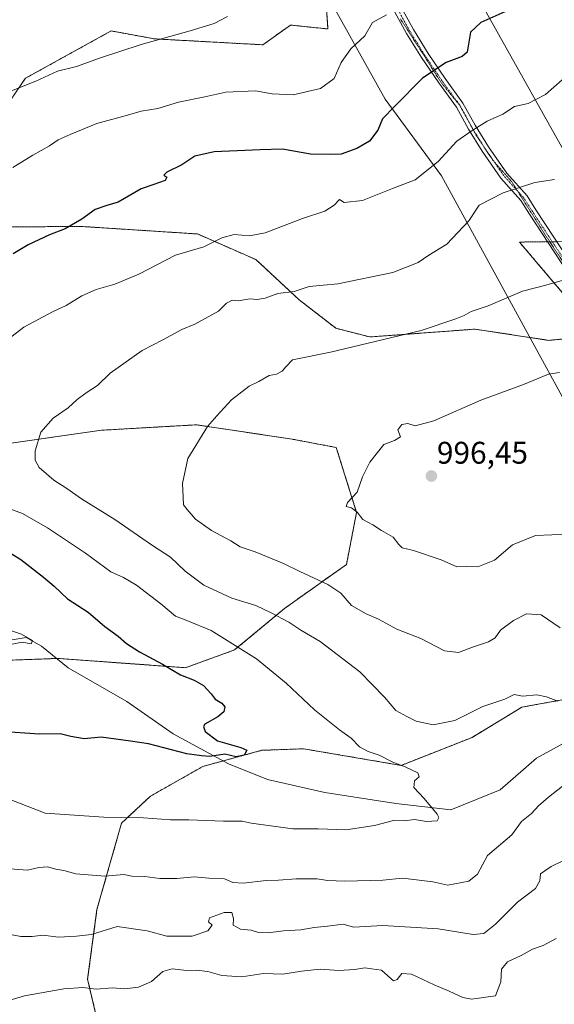
# Model space of a CAD drawing. Units: metres. Extents: x 658510 to 661974, y 4734880 to 4737272.
# Drawn here: x 659103 to 659274, y 4735482 to 4735797 of the extents above; entities that cross this region are included whole.
import ezdxf
from ezdxf.enums import TextEntityAlignment as Align

# ---------------------------------------------------------------- set-up
doc = ezdxf.new("R2010")
doc.units = ezdxf.units.M
doc.header["$MEASUREMENT"] = 0
for name, pattern in [('TRAZO_Y_PUNTO', [1, 0.5, -0.25, 0, -0.25]), ('TRAZOS', [0.75, 0.5, -0.25]), ('TRAZOS2', [0.375, 0.25, -0.125])]:
    doc.linetypes.add(name, pattern=pattern)
for name, color, linetype, lineweight in [('Arbolado forestal', 92, 'TRAZOS', 0), ('Arbolado forestal CxS', 92, 'Continuous', 0), ('Camino', 19, 'Continuous', 0), ('Camino Cxs', 19, 'Continuous', 0), ('Camino eje', 39, 'TRAZO_Y_PUNTO', 13), ('Carátula', 7, 'Continuous', 5), ('Corriente natural lineal', 142, 'Continuous', 13), ('Curva de nivel maestra', 36, 'Continuous', 30), ('Curva de nivel normal', 36, 'Continuous', 0), ('Matorral', 135, 'Continuous', 0), ('Matorral CxS', 135, 'Continuous', 0), ('Pastizal CxS', 92, 'Continuous', 0), ('Punto de cota en terreno', 7, 'Continuous', 0), ('Rótulo de punto de cota en terreno', 19, 'Continuous', 0), ('Vía pecuaria', 92, 'Continuous', 13), ('Vía pecuaria CxS', 92, 'Continuous', 13), ('Vía pecuaria eje', 92, 'TRAZOS2', 0)]:
    doc.layers.add(name, color=color, linetype=linetype, lineweight=lineweight)
doc.styles.add('Arial', font='txt', dxfattribs={"height": 0.2})

# ---------------------------------------------------------------- blocks, each defined once
blk = doc.blocks.new('*U150')
at = {"layer": 'Arbolado forestal CxS', "color": 92, "linetype": 'Continuous', "lineweight": 0}
for points in [[(659127.83, 4735477.87, 997.91), (659124.83, 4735490.48, 993.93), (659127.83, 4735512.83, 987.42), (659135.71, 4735540.45, 980.47), (659144.93, 4735549.05, 978.21), (659161.74, 4735558.57, 975.88), (659180.61, 4735563.71, 975.44), (659193.93, 4735564.2, 977.1), (659225.14, 4735558.89, 980), (659247.9, 4735567.86, 982.83), (659263.76, 4735577.51, 984.48), (659325.18, 4735588.7, 990.17)], [(659278.14, 4735726.4, 989.02), (659262.98, 4735726.27, 987.56), (659280.24, 4735705.92, 991.56)], [(659283.15, 4735695.86, 993.41), (659272.39, 4735694.83, 993.16), (659248.75, 4735698.41, 990.9), (659215.17, 4735695.91, 989.42), (659204.27, 4735698.69, 988.28), (659192.51, 4735707.8, 985.53), (659178.7, 4735720.64, 981.92), (659159.98, 4735728.85, 978.85), (659122.4, 4735731.29, 975.23), (659098.91, 4735731.07, 973.48)], [(659100.13, 4735771.65, 965.48), (659104.92, 4735778.64, 964.32), (659132.36, 4735793.78, 963.35), (659136.37, 4735793.05, 963.67), (659146.23, 4735791.25, 964.87), (659180.91, 4735789.36, 966.6), (659189.74, 4735795.67, 966.5), (659201.72, 4735794.41, 967.91), (659199.69, 4735824.38, 965.12)]]:
    blk.add_polyline3d(points, dxfattribs=at)
blk = doc.blocks.new('*U154')
at = {"layer": 'Matorral CxS', "color": 135, "linetype": 'Continuous', "lineweight": 0}
blk.add_polyline3d([(659099.53, 4735661.81, 984.2), (659129.23, 4735666.07, 986.55), (659153.24, 4735667.45, 988.93), (659159.66, 4735667.82, 989.48), (659190.32, 4735663.22, 992.31), (659204.39, 4735660.56, 993.82), (659210.87, 4735639.82, 994.93), (659207.66, 4735623.18, 992.51), (659187.85, 4735609.1, 985.89), (659171.81, 4735595.8, 979.53), (659156.14, 4735590.14, 975.57), (659115.37, 4735593.1, 971.07), (659076.47, 4735591.68, 970.18)], dxfattribs=at)
blk = doc.blocks.new('*U170')
at = {"layer": 'Curva de nivel normal', "color": 36, "linetype": 'Continuous', "lineweight": 0}
for points in [[(659099.68, 4735597.42, 970), (659103.94, 4735598.3, 970), (659106.78, 4735597.74, 970), (659107.17, 4735598.82, 970), (659103.65, 4735600.91, 970), (659097.46, 4735602.87, 970)], [(659100.93, 4735750.06, 970), (659107.26, 4735754.03, 970), (659112.59, 4735757.04, 970), (659115.43, 4735758.99, 970), (659119.26, 4735760.62, 970), (659127.76, 4735764.17, 970), (659137.59, 4735766.86, 970), (659141.93, 4735768.08, 970), (659147.26, 4735769.02, 970), (659153.93, 4735771.03, 970), (659162.34, 4735772.73, 970), (659169.03, 4735774.23, 970), (659178.56, 4735774.59, 970), (659183.86, 4735773.71, 970), (659190.64, 4735773.34, 970), (659199.39, 4735775.38, 970), (659203.69, 4735778.58, 970), (659205.96, 4735783.69, 970), (659209.06, 4735788.02, 970), (659213.54, 4735792.18, 970), (659215.98, 4735796.52, 970), (659220.4, 4735798.94, 970)]]:
    blk.add_polyline3d(points, dxfattribs=at)
blk = doc.blocks.new('*U173')
at = {"layer": 'Curva de nivel normal', "color": 36, "linetype": 'Continuous', "lineweight": 0}
for points in [[(659276.64, 4735778.17, 980), (659271.31, 4735773.5, 980), (659265.8, 4735770.6, 980), (659261.44, 4735769.66, 980), (659257.67, 4735767.14, 980), (659252.63, 4735764.96, 980), (659247.49, 4735761.78, 980), (659242.93, 4735758.51, 980), (659236.93, 4735752.04, 980), (659229.59, 4735746.2, 980), (659222.35, 4735743.43, 980), (659212.76, 4735739.54, 980), (659206.87, 4735738.96, 980), (659205.37, 4735739.89, 980), (659203.66, 4735738.02, 980), (659200.72, 4735736.11, 980), (659193.59, 4735733.75, 980), (659181.59, 4735729.26, 980), (659176.59, 4735728.23, 980), (659171.72, 4735728.7, 980), (659167.79, 4735727.61, 980), (659162.06, 4735724.7, 980), (659152.91, 4735722.11, 980), (659141.24, 4735716.01, 980), (659133.59, 4735712.85, 980), (659127.59, 4735711.14, 980), (659122.93, 4735709.08, 980), (659117.93, 4735705.93, 980), (659113.59, 4735703.93, 980), (659104.42, 4735699.05, 980), (659097.89, 4735694.02, 980)], [(659099.64, 4735641.06, 980), (659104.01, 4735639.44, 980), (659112.03, 4735634.82, 980), (659124.17, 4735626.72, 980), (659132.31, 4735620.77, 980), (659136.28, 4735618.96, 980), (659140.44, 4735616.54, 980), (659148.26, 4735610.6, 980), (659152.91, 4735606.64, 980), (659156.59, 4735605.25, 980), (659164.35, 4735602.08, 980), (659178.82, 4735592.92, 980), (659188.4, 4735585.23, 980), (659197.37, 4735576.71, 980), (659205.43, 4735570.25, 980), (659209.17, 4735567.59, 980), (659211.77, 4735564.86, 980), (659214.55, 4735563.31, 980), (659218.09, 4735562.18, 980), (659222.51, 4735559.93, 980), (659226.38, 4735558.48, 980), (659230.51, 4735556.49, 980), (659230.94, 4735555.27, 980), (659229.38, 4735553.91, 980), (659229.23, 4735551.83, 980), (659232.46, 4735548.34, 980), (659236.68, 4735543.28, 980), (659237.22, 4735542.23, 980), (659236.66, 4735541.2, 980), (659233.26, 4735540.95, 980), (659229.38, 4735541.62, 980), (659226.09, 4735541.17, 980), (659222.72, 4735541.3, 980), (659216.59, 4735539.7, 980), (659207.42, 4735538.32, 980), (659198.55, 4735538.62, 980), (659190.46, 4735538.58, 980), (659177.18, 4735540.43, 980), (659174.24, 4735541.04, 980), (659168.32, 4735541.02, 980), (659157.25, 4735541.43, 980), (659151.35, 4735541.45, 980), (659142.75, 4735542.09, 980), (659130.04, 4735542.36, 980), (659111.26, 4735543.56, 980), (659099.69, 4735548.09, 980)]]:
    blk.add_polyline3d(points, dxfattribs=at)
blk = doc.blocks.new('*U180')
at = {"layer": 'Curva de nivel normal', "color": 36, "linetype": 'Continuous', "lineweight": 0}
blk.add_polyline3d([(659169.58, 4735798.42, 965), (659165.34, 4735796.17, 965), (659157.65, 4735793.83, 965), (659141.93, 4735789.46, 965), (659128.59, 4735785.07, 965), (659121.26, 4735782.38, 965), (659115.2, 4735780.93, 965), (659108.22, 4735777.68, 965), (659099.37, 4735774.2, 965), (659093.47, 4735771.76, 965), (659085.65, 4735768.9, 965), (659071.61, 4735763.43, 965), (659062.21, 4735760.97, 965), (659051.87, 4735758.62, 965), (659047.33, 4735757.9, 965), (659041.26, 4735757.07, 965), (659029.31, 4735753.38, 965), (659023.47, 4735752.6, 965), (659019.65, 4735753.51, 965), (659016.26, 4735753.14, 965), (659009.59, 4735750.63, 965), (659003.47, 4735747.54, 965), (659002.01, 4735746.46, 965)], dxfattribs=at)
blk = doc.blocks.new('*U190')
at = {"layer": 'Curva de nivel normal', "color": 36, "linetype": 'Continuous', "lineweight": 0}
for points in [[(659276.94, 4735714.07, 990), (659271.47, 4735712.49, 990), (659263.98, 4735710.57, 990), (659252.93, 4735705.82, 990), (659247.59, 4735704.04, 990), (659245.26, 4735702.8, 990), (659242.59, 4735701.74, 990), (659231.59, 4735697.97, 990), (659202.59, 4735691.02, 990), (659190.42, 4735688.6, 990), (659188.25, 4735686.35, 990), (659187.09, 4735684.99, 990), (659185.26, 4735684.06, 990), (659182.93, 4735683.54, 990), (659179.59, 4735681.7, 990), (659176.48, 4735680.17, 990), (659170.88, 4735675.84, 990), (659166.15, 4735670.66, 990), (659163.19, 4735667.26, 990), (659156.92, 4735657.02, 990), (659155.17, 4735649.09, 990), (659155.44, 4735644.63, 990), (659155.5, 4735642.26, 990), (659156.64, 4735640.73, 990), (659159.3, 4735637.59, 990), (659164.46, 4735634.01, 990), (659170.65, 4735630.7, 990), (659173.63, 4735628.74, 990), (659178.48, 4735627.14, 990), (659187.5, 4735623.5, 990), (659192.68, 4735620.92, 990), (659201.7, 4735616.79, 990), (659205.89, 4735613.98, 990), (659209.3, 4735610.06, 990), (659213.92, 4735607.35, 990), (659217.94, 4735605.7, 990), (659223.73, 4735602.49, 990), (659231.4, 4735599.5, 990), (659238.99, 4735595.53, 990), (659243.51, 4735595.04, 990), (659248.28, 4735596.82, 990), (659253.04, 4735598.36, 990), (659255.18, 4735599.65, 990), (659256.97, 4735602.14, 990), (659261.1, 4735605.23, 990), (659265.26, 4735607.35, 990), (659269.93, 4735607.04, 990), (659276.06, 4735602.88, 990)], [(659276.61, 4735528.25, 990), (659273.1, 4735526.56, 990), (659269.7, 4735524.16, 990), (659269.51, 4735522.02, 990), (659268.12, 4735519.48, 990), (659262.32, 4735515.2, 990), (659259.05, 4735511.82, 990), (659255.29, 4735508.14, 990), (659251.61, 4735505.17, 990), (659248.14, 4735504.84, 990), (659237.01, 4735506.6, 990), (659219.26, 4735507.66, 990), (659209.93, 4735507.15, 990), (659206.59, 4735508.06, 990), (659201.59, 4735507.47, 990), (659197.28, 4735507.08, 990), (659193, 4735506.31, 990), (659187.52, 4735505.95, 990), (659182.64, 4735505.29, 990), (659179.49, 4735505.46, 990), (659177.21, 4735506.19, 990), (659173.78, 4735506.54, 990), (659171.42, 4735507.75, 990), (659171.53, 4735509.97, 990), (659171.02, 4735511.84, 990), (659168.48, 4735511.8, 990), (659163.83, 4735510.18, 990), (659163.48, 4735508.91, 990), (659164.7, 4735507.83, 990), (659163.32, 4735506, 990), (659158.28, 4735504.27, 990), (659150.21, 4735504.3, 990), (659143.9, 4735506, 990), (659134.25, 4735507.33, 990), (659126.11, 4735504.81, 990), (659121.32, 4735504.31, 990), (659115.51, 4735503.93, 990), (659110.53, 4735504.54, 990), (659107.08, 4735504.17, 990), (659103.43, 4735504.19, 990), (659099.62, 4735504.92, 990)]]:
    blk.add_polyline3d(points, dxfattribs=at)
blk = doc.blocks.new('*U208')
at = {"layer": 'Curva de nivel normal', "color": 36, "linetype": 'Continuous', "lineweight": 0}
for points in [[(659274.25, 4735746.28, 985), (659267.89, 4735745.32, 985), (659257.83, 4735742.03, 985), (659250.06, 4735738.02, 985), (659246.76, 4735733.09, 985), (659239.76, 4735725.62, 985), (659234.01, 4735722.07, 985), (659230.61, 4735719.74, 985), (659222.43, 4735716.52, 985), (659204.93, 4735712.9, 985), (659195.76, 4735712.01, 985), (659190.96, 4735710.44, 985), (659185.71, 4735709.8, 985), (659181.59, 4735708.35, 985), (659179.12, 4735707.94, 985), (659176.75, 4735708.1, 985), (659173.02, 4735707.51, 985), (659171.12, 4735707.72, 985), (659169.24, 4735706.73, 985), (659166.68, 4735704.2, 985), (659159.1, 4735700.01, 985), (659154.93, 4735698.28, 985), (659148.93, 4735694.98, 985), (659142.26, 4735691.62, 985), (659132.06, 4735684.33, 985), (659127.95, 4735680.38, 985), (659124.42, 4735678.02, 985), (659121.52, 4735675.92, 985), (659118.65, 4735673.3, 985), (659113.78, 4735669.92, 985), (659109.88, 4735665.44, 985), (659108.06, 4735659.45, 985), (659108.06, 4735656.5, 985), (659109.35, 4735654.18, 985), (659114.01, 4735650.1, 985), (659118.22, 4735647.45, 985), (659122.83, 4735644.13, 985), (659133.59, 4735637.55, 985), (659145.59, 4735629.26, 985), (659151.38, 4735625.45, 985), (659156.09, 4735620.97, 985), (659162.05, 4735616.58, 985), (659170.95, 4735612.34, 985), (659178.65, 4735610.04, 985), (659183.56, 4735607.65, 985), (659189.25, 4735604.74, 985), (659193.08, 4735602.15, 985), (659199.21, 4735598.48, 985), (659211.92, 4735588.81, 985), (659219.85, 4735580.7, 985), (659223.45, 4735576.4, 985), (659226.92, 4735574.48, 985), (659229.93, 4735573.03, 985), (659235.33, 4735571.91, 985), (659242.27, 4735573.28, 985), (659251.31, 4735577.72, 985), (659258.34, 4735580.04, 985), (659261.26, 4735581.52, 985), (659263.93, 4735581.01, 985), (659268.59, 4735581.46, 985), (659271.62, 4735580.86, 985), (659275.25, 4735579.47, 985)], [(659278.2, 4735553.37, 985), (659272.28, 4735548.75, 985), (659269.03, 4735545.93, 985), (659266.87, 4735543.48, 985), (659263.59, 4735540.9, 985), (659260.59, 4735536.66, 985), (659252.74, 4735530.02, 985), (659249.56, 4735524.1, 985), (659246.79, 4735521.82, 985), (659240.06, 4735520.57, 985), (659235.24, 4735521.63, 985), (659230.9, 4735522.2, 985), (659225.59, 4735522.84, 985), (659219.23, 4735522.2, 985), (659207.14, 4735521.89, 985), (659201.56, 4735522.08, 985), (659198.26, 4735522.63, 985), (659191.59, 4735522.64, 985), (659185.93, 4735522.2, 985), (659181.93, 4735522.12, 985), (659174.59, 4735521.24, 985), (659171.26, 4735521.42, 985), (659168.59, 4735522.58, 985), (659163.59, 4735522.86, 985), (659158.93, 4735523.23, 985), (659153.34, 4735522.68, 985), (659147.89, 4735522.68, 985), (659143.18, 4735523.4, 985), (659138.99, 4735523.43, 985), (659136.44, 4735523.95, 985), (659130.29, 4735523.48, 985), (659121.05, 4735524.24, 985), (659117.21, 4735525.32, 985), (659114.7, 4735525.71, 985), (659111.95, 4735526.43, 985), (659109.2, 4735526.19, 985), (659105.61, 4735525.43, 985), (659100.04, 4735525.8, 985)]]:
    blk.add_polyline3d(points, dxfattribs=at)
blk = doc.blocks.new('*U216')
at = {"layer": 'Curva de nivel maestra', "color": 36, "linetype": 'Continuous', "lineweight": 30}
for points in [[(659258.28, 4735799.94, 975), (659250.68, 4735796.44, 975), (659247.35, 4735793.35, 975), (659246.23, 4735786.99, 975), (659244.64, 4735785.62, 975), (659239.55, 4735783.68, 975), (659231.97, 4735778.69, 975), (659223.08, 4735769.69, 975), (659219.16, 4735765.69, 975), (659217.65, 4735762.07, 975), (659215.04, 4735758.58, 975), (659210.93, 4735756.16, 975), (659205.93, 4735754.36, 975), (659202.55, 4735754.31, 975), (659196.18, 4735754.36, 975), (659187.2, 4735755.96, 975), (659179.99, 4735755.75, 975), (659165.33, 4735755.09, 975), (659159.12, 4735753.7, 975), (659154.93, 4735750.96, 975), (659150.19, 4735748.58, 975), (659149.17, 4735747.64, 975), (659150.13, 4735747.02, 975), (659149.64, 4735745.93, 975), (659146.04, 4735744.64, 975), (659141.99, 4735743.25, 975), (659134.59, 4735739, 975), (659130.93, 4735737.92, 975), (659127.26, 4735736.67, 975), (659122.94, 4735733.62, 975), (659117.65, 4735730.46, 975), (659112.61, 4735728.56, 975), (659105.8, 4735725.38, 975), (659101.04, 4735722.51, 975)], [(659088.5, 4735633.89, 975), (659103.5, 4735624.74, 975), (659110.7, 4735619.11, 975), (659114.16, 4735616.26, 975), (659118.39, 4735612.14, 975), (659125.04, 4735607.85, 975), (659130.3, 4735603.35, 975), (659134.64, 4735600.19, 975), (659137.26, 4735597.92, 975), (659141.48, 4735595.16, 975), (659148.74, 4735591.26, 975), (659154.59, 4735587.89, 975), (659158.95, 4735586.14, 975), (659161.94, 4735584.39, 975), (659164.38, 4735581.81, 975), (659165.62, 4735580.05, 975), (659167.74, 4735578.84, 975), (659168.7, 4735577.57, 975), (659168.4, 4735576.06, 975), (659166.48, 4735574.43, 975), (659162.38, 4735572.12, 975), (659161.86, 4735571.37, 975), (659162.42, 4735569.77, 975), (659166.43, 4735566.72, 975), (659173.9, 4735564.62, 975), (659175.77, 4735563.73, 975), (659174.9, 4735562.21, 975), (659172.35, 4735561.61, 975), (659168.78, 4735562.43, 975), (659163.95, 4735561.78, 975), (659161.32, 4735561.98, 975), (659156.55, 4735562.64, 975), (659144.28, 4735565.74, 975), (659138.6, 4735566.63, 975), (659129.18, 4735567.94, 975), (659123.76, 4735567.39, 975), (659119.48, 4735568.18, 975), (659116.03, 4735568.96, 975), (659109.45, 4735568.87, 975), (659096.93, 4735569.76, 975)]]:
    blk.add_polyline3d(points, dxfattribs=at)
blk = doc.blocks.new('5PATER')
at = {"layer": 'Carátula', "linetype": 'Continuous', "lineweight": 5}
h = blk.add_hatch(color=250, dxfattribs=at)
edge = h.paths.add_edge_path()
edge.add_ellipse((0, 0.01), major_axis=(-1.33, -1.34), ratio=0.999422, start_angle=0, end_angle=360)
blk = doc.blocks.new('*U226')
at = {"layer": 'Vía pecuaria eje', "color": 92, "linetype": 'TRAZOS2', "lineweight": 0}
blk.add_polyline3d([(659280, 4735715.23, 990.02), (659270.89, 4735729.11, 988.08), (659260.48, 4735745.6, 984.14), (659254.41, 4735752.54, 982.09), (659249.2, 4735760.34, 980.38), (659244, 4735769.89, 977.95), (659237.93, 4735777.26, 975.99), (659232.72, 4735785.5, 973.77), (659224.91, 4735797.65, 970.44)], dxfattribs=at)

msp = doc.modelspace()

# ---------------------------------------------------------------- linework, layer by layer
at = {"layer": 'Arbolado forestal', "color": 92, "linetype": 'TRAZOS', "lineweight": 0}
for points in [[(659100.13, 4735771.65, 965.48), (659104.92, 4735778.64, 964.32), (659132.35, 4735793.78, 963.35), (659136.37, 4735793.05, 963.67), (659146.23, 4735791.25, 964.87), (659180.91, 4735789.36, 966.6), (659189.74, 4735795.67, 966.5), (659201.72, 4735794.41, 967.91), (659200.93, 4735806.11, 966.41), (659199.69, 4735824.38, 965.12), (659192.98, 4735834.3, 964.61), (659181.36, 4735843.74, 963.61), (659179.86, 4735843.92, 963.58), (659163.43, 4735845.81, 962.82), (659160.08, 4735846.26, 962.39), (659149, 4735855.58, 961.27), (659149.86, 4735857.27, 961.19), (659154.77, 4735866.93, 963.29), (659154.93, 4735867.24, 963.34)], [(659283.15, 4735695.86, 993.41), (659272.39, 4735694.83, 993.16), (659266.33, 4735695.75, 992.55), (659248.75, 4735698.41, 990.9), (659215.17, 4735695.91, 989.42), (659204.27, 4735698.69, 988.28), (659192.51, 4735707.8, 985.53), (659178.7, 4735720.64, 981.92), (659159.97, 4735728.85, 978.85), (659122.4, 4735731.29, 975.23), (659098.91, 4735731.07, 973.48)], [(659274.97, 4735726.37, 988.66), (659273.49, 4735726.36, 988.55), (659272.7, 4735726.35, 988.49), (659272.01, 4735726.35, 988.44), (659262.98, 4735726.27, 987.56), (659280.24, 4735705.92, 991.56)], [(659076.47, 4735591.68, 970.18), (659114.91, 4735593.09, 971.01), (659115.37, 4735593.1, 971.07), (659156.14, 4735590.14, 975.57), (659171.81, 4735595.8, 979.53), (659187.85, 4735609.1, 985.89), (659207.66, 4735623.18, 992.51), (659210.87, 4735639.82, 994.93), (659204.39, 4735660.56, 993.82), (659190.32, 4735663.22, 992.31), (659159.66, 4735667.82, 989.48), (659153.24, 4735667.45, 988.93), (659129.23, 4735666.07, 986.55), (659099.53, 4735661.81, 984.2)], [(659127.83, 4735477.87, 997.91), (659124.83, 4735490.48, 993.93), (659127.83, 4735512.83, 987.42), (659135.71, 4735540.45, 980.47), (659144.93, 4735549.05, 978.21), (659161.74, 4735558.57, 975.88), (659168.13, 4735560.31, 975.31), (659180.61, 4735563.71, 975.44), (659193.93, 4735564.2, 977.1), (659225.14, 4735558.89, 980), (659247.9, 4735567.86, 982.83), (659263.76, 4735577.51, 984.48), (659325.17, 4735588.71, 990.17)]]:
    msp.add_polyline3d(points, dxfattribs=at)
at = {"layer": 'Arbolado forestal CxS', "color": 92, "linetype": 'Continuous', "lineweight": 0}
for points in [[(659098.91, 4735731.07, 973.48), (659122.4, 4735731.29, 975.23), (659159.98, 4735728.85, 978.85), (659178.7, 4735720.64, 981.92), (659192.51, 4735707.8, 985.53), (659204.27, 4735698.69, 988.28), (659215.17, 4735695.91, 989.42), (659248.75, 4735698.41, 990.9), (659272.39, 4735694.83, 993.16), (659283.15, 4735695.86, 993.41)], [(659280.24, 4735705.92, 991.56), (659262.98, 4735726.27, 987.56), (659278.14, 4735726.4, 989.02)], [(659076.47, 4735591.68, 970.18), (659115.37, 4735593.1, 971.07), (659156.14, 4735590.14, 975.57), (659171.81, 4735595.8, 979.53), (659187.85, 4735609.1, 985.89), (659207.66, 4735623.18, 992.51), (659210.87, 4735639.82, 994.93), (659204.39, 4735660.56, 993.82), (659190.32, 4735663.22, 992.31), (659159.66, 4735667.82, 989.48), (659153.24, 4735667.45, 988.93), (659129.23, 4735666.07, 986.55), (659099.53, 4735661.81, 984.2)], [(659325.17, 4735588.7, 990.17), (659263.76, 4735577.51, 984.48), (659247.9, 4735567.86, 982.83), (659225.14, 4735558.89, 980), (659193.93, 4735564.2, 977.1), (659180.61, 4735563.71, 975.44), (659161.74, 4735558.57, 975.88), (659144.93, 4735549.05, 978.21), (659135.71, 4735540.45, 980.47), (659127.83, 4735512.83, 987.42), (659124.83, 4735490.48, 993.93), (659127.83, 4735477.87, 997.91)]]:
    msp.add_polyline3d(points, dxfattribs=at)
at = {"layer": 'Camino', "color": 19, "linetype": 'Continuous', "lineweight": 0}
for points in [[(659280.43, 4735713.5, 990.21), (659266.19, 4735735.22, 986.62), (659263.42, 4735739.55, 985.82), (659256.98, 4735746.73, 983.36), (659251.04, 4735755.32, 981.25), (659246.64, 4735762.37, 979.64), (659242.81, 4735769.4, 977.87), (659237.16, 4735777.17, 975.91), (659231.7, 4735785.24, 973.7), (659226.89, 4735792.99, 971.64), (659221.87, 4735802.18, 969.21)], [(659224.09, 4735803.3, 969.45), (659229.04, 4735794.24, 971.57), (659233.79, 4735786.59, 973.67), (659239.2, 4735778.6, 975.94), (659244.92, 4735770.73, 977.94), (659248.79, 4735763.62, 979.76), (659253.12, 4735756.69, 981.33), (659258.94, 4735748.27, 983.16), (659265.41, 4735741.06, 985.7), (659268.28, 4735736.57, 986.74), (659282.61, 4735714.72, 990.25)]]:
    msp.add_polyline3d(points, dxfattribs=at)
at = {"layer": 'Camino Cxs', "color": 19, "linetype": 'Continuous', "lineweight": 0}
for points in [[(659280.43, 4735713.5, 990.21), (659266.19, 4735735.22, 986.62), (659263.42, 4735739.55, 985.82), (659256.98, 4735746.73, 983.36), (659251.04, 4735755.32, 981.25), (659246.64, 4735762.37, 979.64), (659242.81, 4735769.4, 977.87), (659237.16, 4735777.17, 975.91), (659231.7, 4735785.24, 973.7), (659226.89, 4735792.99, 971.64), (659221.87, 4735802.18, 969.21)], [(659224.09, 4735803.3, 969.45), (659229.04, 4735794.24, 971.57), (659233.79, 4735786.59, 973.67), (659239.2, 4735778.6, 975.94), (659244.92, 4735770.73, 977.94), (659248.79, 4735763.62, 979.76), (659253.12, 4735756.69, 981.33), (659258.94, 4735748.27, 983.16), (659265.41, 4735741.06, 985.7), (659268.28, 4735736.57, 986.74), (659282.61, 4735714.72, 990.25)]]:
    msp.add_polyline3d(points, dxfattribs=at)
at = {"layer": 'Camino eje', "color": 39, "linetype": 'TRAZO_Y_PUNTO', "lineweight": 13}
msp.add_polyline3d([(659281.52, 4735714.11, 990.22), (659267.24, 4735735.9, 986.67), (659264.42, 4735740.31, 985.75), (659257.96, 4735747.5, 983.26), (659252.08, 4735756.01, 981.29), (659249.92, 4735759.47, 980.61), (659247.72, 4735763, 979.69), (659243.87, 4735770.07, 977.91), (659238.18, 4735777.89, 975.93), (659232.75, 4735785.92, 973.68), (659227.97, 4735793.62, 971.6), (659222.98, 4735802.74, 969.29)], dxfattribs=at)
at = {"layer": 'Corriente natural lineal', "color": 142, "linetype": 'Continuous', "lineweight": 13}
msp.add_polyline3d([(659428.5, 4735553.55, 1004.08), (659420.29, 4735555.81, 1001.35), (659396.64, 4735558.63, 996.82), (659375.06, 4735565.91, 993.25), (659350.5, 4735567.07, 991.31), (659332.29, 4735569.98, 989.43), (659315.92, 4735575.37, 988.39), (659301.66, 4735573.77, 987.04), (659283.56, 4735569.53, 984.97), (659268.45, 4735561.19, 983.59), (659256.84, 4735551.12, 981.78), (659241.07, 4735544.68, 980.1), (659223.44, 4735546.66, 979.04), (659200.7, 4735550.25, 977.66), (659182.37, 4735554.38, 976.53), (659169.91, 4735559.34, 975.45), (659152.25, 4735568.94, 974.2), (659137.4, 4735579.34, 972.63), (659118.59, 4735590.05, 971.25), (659110.08, 4735597.07, 970.68), (659105.14, 4735599.81, 969.92), (659094.72, 4735598.05, 969.2)], dxfattribs=at)
at = {"layer": 'Curva de nivel normal', "color": 36, "linetype": 'Continuous', "lineweight": 0}
for points in [[(659275.8, 4735684.56, 995), (659272.31, 4735684.02, 995), (659264.26, 4735680.72, 995), (659250.59, 4735675.66, 995), (659235.59, 4735669.08, 995), (659229.59, 4735667.54, 995), (659227.26, 4735668.28, 995), (659225.34, 4735667.91, 995), (659224.04, 4735666.2, 995), (659224.91, 4735663.96, 995), (659222.97, 4735662.84, 995), (659219.55, 4735661.48, 995), (659215.08, 4735655.85, 995), (659212.77, 4735651.19, 995), (659211.12, 4735646.32, 995), (659208.01, 4735643.01, 995), (659207.59, 4735641.64, 995), (659209.26, 4735641.24, 995), (659211.12, 4735639.92, 995), (659212.9, 4735637.5, 995), (659216.09, 4735635.88, 995), (659218.84, 4735634.02, 995), (659222.63, 4735631.88, 995), (659224.35, 4735629.5, 995), (659225.5, 4735628.52, 995), (659229.11, 4735627.66, 995), (659237.94, 4735624.61, 995), (659242.92, 4735622.41, 995), (659246.05, 4735622.46, 995), (659249.69, 4735622.39, 995), (659255.05, 4735624.58, 995), (659260.78, 4735629.48, 995), (659268.14, 4735632.45, 995), (659278.59, 4735632.88, 995)], [(659274.75, 4735503.52, 995), (659270.55, 4735501.28, 995), (659267.19, 4735500.07, 995), (659263.58, 4735498.08, 995), (659259.2, 4735496.02, 995), (659257.26, 4735493.69, 995), (659256.98, 4735489.69, 995), (659255.36, 4735485.19, 995), (659247.62, 4735484.12, 995), (659244.89, 4735484.62, 995), (659240.53, 4735486.72, 995), (659235.68, 4735488.7, 995), (659228.49, 4735492.16, 995), (659225.34, 4735492.29, 995), (659223.86, 4735490.4, 995), (659222.67, 4735490.02, 995), (659220.84, 4735491.58, 995), (659218.84, 4735493.43, 995), (659215.67, 4735493.8, 995), (659213.49, 4735494.18, 995), (659210.3, 4735493.57, 995), (659205.17, 4735493.31, 995), (659199.26, 4735493.75, 995), (659193.26, 4735493.13, 995), (659187.26, 4735492.1, 995), (659181.06, 4735492.37, 995), (659174.13, 4735491.3, 995), (659167.73, 4735491.69, 995), (659163.26, 4735492.99, 995), (659159.59, 4735493.36, 995), (659156.59, 4735493.26, 995), (659151.93, 4735493.86, 995), (659148.93, 4735492.92, 995), (659145.26, 4735489.78, 995), (659141.12, 4735487.95, 995), (659136.7, 4735487.44, 995), (659132.79, 4735487.76, 995), (659127.59, 4735487.3, 995), (659123.26, 4735487.84, 995), (659117.26, 4735487.43, 995), (659104.59, 4735485.14, 995), (659095.59, 4735482.53, 995)]]:
    msp.add_polyline3d(points, dxfattribs=at)
at = {"layer": 'Matorral', "color": 135, "linetype": 'Continuous', "lineweight": 0}
msp.add_polyline3d([(659076.47, 4735591.68, 970.18), (659114.91, 4735593.09, 971.01), (659115.37, 4735593.1, 971.07), (659156.14, 4735590.14, 975.57), (659171.81, 4735595.8, 979.53), (659187.85, 4735609.1, 985.89), (659207.66, 4735623.18, 992.51), (659210.87, 4735639.82, 994.93), (659204.39, 4735660.56, 993.82), (659190.32, 4735663.22, 992.31), (659159.66, 4735667.82, 989.48), (659153.24, 4735667.45, 988.93), (659129.23, 4735666.07, 986.55), (659099.53, 4735661.81, 984.2)], dxfattribs=at)
at = {"layer": 'Pastizal CxS', "color": 92, "linetype": 'Continuous', "lineweight": 0}
for points in [[(659100.13, 4735771.65, 965.48), (659104.92, 4735778.64, 964.32), (659132.35, 4735793.78, 963.35), (659136.37, 4735793.05, 963.67), (659146.23, 4735791.25, 964.87), (659180.91, 4735789.36, 966.6), (659189.74, 4735795.67, 966.5), (659201.72, 4735794.41, 967.91), (659200.93, 4735806.11, 966.41), (659199.69, 4735824.38, 965.12), (659192.98, 4735834.3, 964.61), (659181.36, 4735843.74, 963.61), (659179.86, 4735843.92, 963.58), (659163.43, 4735845.81, 962.82), (659160.08, 4735846.26, 962.39), (659149, 4735855.58, 961.27), (659149.86, 4735857.27, 961.19), (659154.77, 4735866.93, 963.29), (659154.93, 4735867.24, 963.34)], [(659199.69, 4735824.38, 965.12), (659201.72, 4735794.41, 967.91), (659189.74, 4735795.67, 966.5), (659180.91, 4735789.36, 966.6), (659146.23, 4735791.25, 964.87), (659136.37, 4735793.05, 963.67), (659132.36, 4735793.78, 963.35), (659104.92, 4735778.64, 964.32), (659100.13, 4735771.65, 965.48), (659093.89, 4735780.53, 962.97), (659080.01, 4735779.27, 961.76), (659054.79, 4735764.13, 963.53), (659045.33, 4735766.65, 962.55), (659034.61, 4735769.18, 961.76), (659015.06, 4735770.44, 960.53), (659005.92, 4735776.11, 959.24), (658981.95, 4735774.22, 958.93), (658948.66, 4735757.35, 959.93), (658925.58, 4735745.7, 961.87), (658908.52, 4735743.17, 962.38), (658912.58, 4735772.33, 957.73), (658910.06, 4735788.1, 956.04), (658910.43, 4735799.71, 954.77)]]:
    msp.add_polyline3d(points, dxfattribs=at)
at = {"layer": 'Vía pecuaria', "color": 92, "linetype": 'Continuous', "lineweight": 13}
for points in [[(659219.25, 4735858.9, 965.13), (659276.01, 4735757.54, 982.99), (659300.05, 4735714.07, 990.8), (659319.73, 4735684.66, 996.08), (659329.49, 4735676.75, 997.25), (659344.43, 4735671.96, 998.4), (659400.19, 4735659.23, 1003.98), (659420.38, 4735651.82, 1005.2), (659434.46, 4735644.48, 1005.97), (659446.83, 4735630.88, 1006.61), (659461.82, 4735610.95, 1007.13), (659473.79, 4735587.44, 1008.83), (659487.57, 4735539.65, 1014.01), (659505.67, 4735492.42, 1021.94), (659521.72, 4735457.25, 1031.62)], [(659484.88, 4735440.69, 1035.38), (659455.45, 4735511.19, 1016.16), (659435.83, 4735569.91, 1003.77), (659435.63, 4735570.54, 1003.71), (659431.07, 4735584.16, 1003.34), (659422.89, 4735599.08, 1002.67), (659412.59, 4735609.52, 1002.2), (659396.34, 4735617.48, 1000.96), (659364.78, 4735628.44, 1000.82), (659322.58, 4735635.35, 998.65), (659303.53, 4735643.02, 997.72), (659289.8, 4735652.79, 998.75), (659289.22, 4735653.86, 998.82), (659287.69, 4735656.66, 998.57), (659287.2, 4735657.55, 998.5), (659238.08, 4735747.46, 980.8), (659219.99, 4735771.93, 974.12), (659202.52, 4735803.26, 966.77)]]:
    msp.add_polyline3d(points, dxfattribs=at)
at = {"layer": 'Vía pecuaria CxS', "color": 92, "linetype": 'Continuous', "lineweight": 13}
for points in [[(659219.25, 4735858.9, 965.13), (659276.01, 4735757.54, 982.99), (659300.05, 4735714.07, 990.8), (659319.73, 4735684.66, 996.08), (659329.49, 4735676.75, 997.25), (659344.43, 4735671.96, 998.4), (659400.19, 4735659.23, 1003.98), (659420.38, 4735651.82, 1005.2), (659434.46, 4735644.48, 1005.97), (659446.83, 4735630.88, 1006.61), (659461.82, 4735610.95, 1007.13), (659473.79, 4735587.44, 1008.83), (659487.57, 4735539.65, 1014.01), (659505.67, 4735492.42, 1021.94), (659521.72, 4735457.25, 1031.62)], [(659484.88, 4735440.69, 1035.38), (659455.45, 4735511.19, 1016.16), (659435.83, 4735569.91, 1003.77), (659435.63, 4735570.54, 1003.71), (659431.07, 4735584.16, 1003.34), (659422.89, 4735599.08, 1002.67), (659412.59, 4735609.52, 1002.2), (659396.34, 4735617.48, 1000.96), (659364.78, 4735628.44, 1000.82), (659322.58, 4735635.35, 998.65), (659303.53, 4735643.02, 997.72), (659289.8, 4735652.79, 998.75), (659289.22, 4735653.86, 998.82), (659287.69, 4735656.66, 998.57), (659287.2, 4735657.55, 998.5), (659238.08, 4735747.46, 980.8), (659219.99, 4735771.93, 974.12), (659202.52, 4735803.26, 966.77)]]:
    msp.add_polyline3d(points, dxfattribs=at)

# ---------------------------------------------------------------- block references
at = {"layer": 'Arbolado forestal CxS', "color": 92, "linetype": 'Continuous', "lineweight": 0}
msp.add_blockref('*U150', (0, 0), dxfattribs=at)
at = {"layer": 'Curva de nivel maestra', "color": 36, "linetype": 'Continuous', "lineweight": 30}
msp.add_blockref('*U216', (0, 0), dxfattribs=at)
at = {"layer": 'Curva de nivel normal', "color": 36, "linetype": 'Continuous', "lineweight": 0}
for name in ['*U180', '*U173', '*U208', '*U190', '*U170']:
    msp.add_blockref(name, (0, 0), dxfattribs=at)
at = {"layer": 'Matorral CxS', "color": 135, "linetype": 'Continuous', "lineweight": 0}
msp.add_blockref('*U154', (0, 0), dxfattribs=at)
at = {"layer": 'Punto de cota en terreno', "linetype": 'Continuous', "lineweight": 0}
msp.add_blockref('5PATER', (659234.82, 4735651.43, 996.45), dxfattribs=at)
at = {"layer": 'Vía pecuaria eje', "color": 92, "linetype": 'TRAZOS2', "lineweight": 0}
msp.add_blockref('*U226', (0, 0), dxfattribs=at)

# ---------------------------------------------------------------- texts
at = {"layer": 'Rótulo de punto de cota en terreno', "color": 19, "linetype": 'Continuous', "lineweight": 0, "style": 'Arial'}
msp.add_text('996,45', height=7, dxfattribs=at).set_placement((659236.58, 4735653.19), align=Align.BOTTOM_LEFT)

doc.saveas('drawing.dxf')
